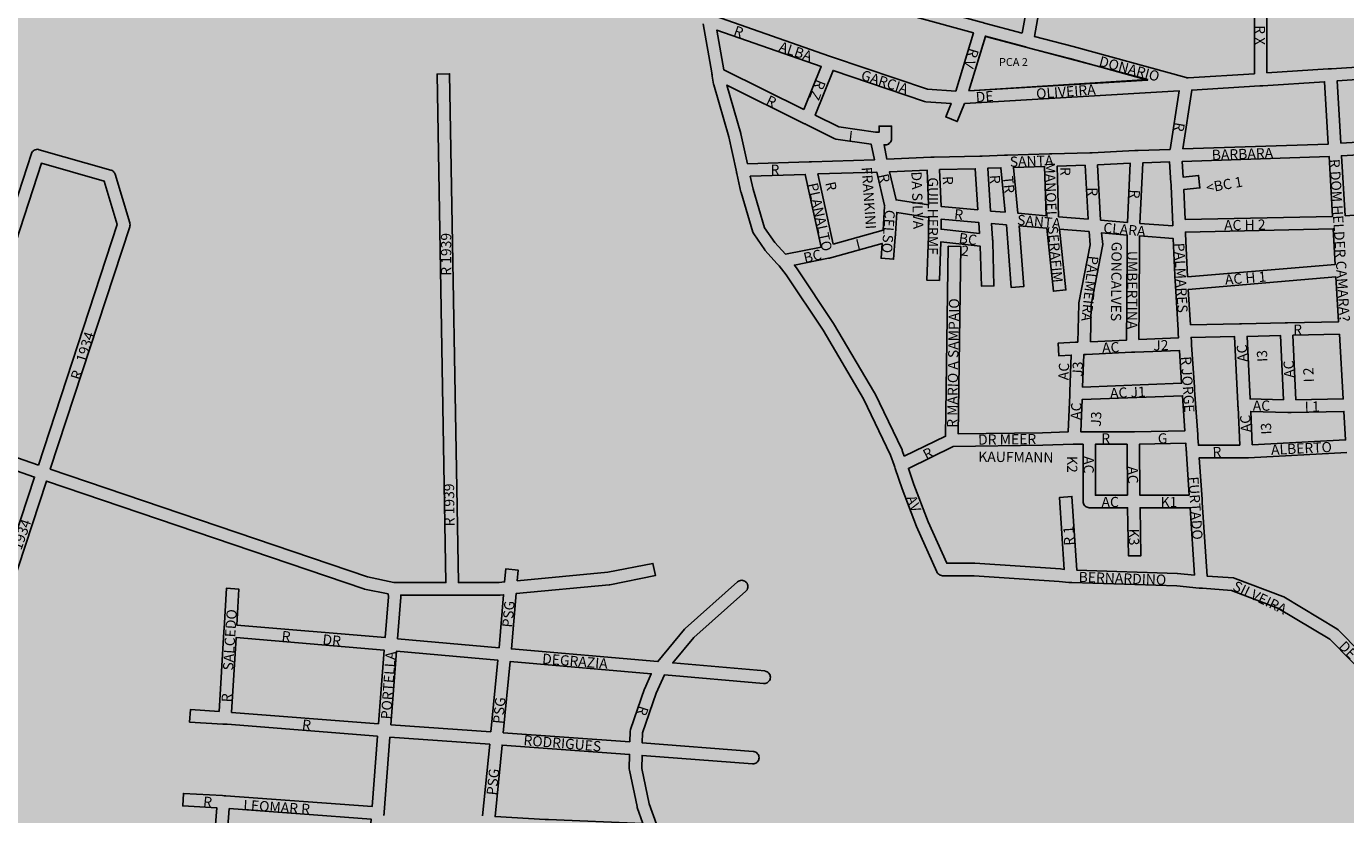
# Model space of a CAD drawing. Units: millimetres. Extents: x 178828 to 191879, y 1670679 to 1684984.
# Drawn here: x 189083 to 190245, y 1679473 to 1680168 of the extents above; entities that cross this region are included whole.
import ezdxf

# ---------------------------------------------------------------- set-up
doc = ezdxf.new("R2010")
doc.units = ezdxf.units.MM
for name, color, linetype in [('0PRACAS', 94, 'Continuous'), ('10CONV', 7, 'Continuous'), ('3CONV', 94, 'Continuous'), ('HATCH', 7, 'Continuous'), ('MAPA PORTO ALEGRE', 7, 'Continuous')]:
    doc.layers.add(name, color=color, linetype=linetype)
doc.styles.add('cdl', font='romans.shx')

msp = doc.modelspace()

# ---------------------------------------------------------------- hatches: boundary and pattern name
at = {"layer": 'HATCH'}
msp.add_hatch(color=40, dxfattribs=at).paths.add_polyline_path([(188508.9, 1678256.8), (188509, 1678257.8), (188509.4, 1678260.1), (188511.5, 1678276.8), (188511.6, 1678277.3), (188511.7, 1678278.3), (188518.4, 1678336.2), (188519.4, 1678344.3), (188520.1, 1678351.7), (188527.3, 1678413.7), (188532.1, 1678455.5), (188538.1, 1678509.5), (188538.4, 1678512.3), (188539.2, 1678518.9), (188539.8, 1678525.1), (188540.2, 1678528.5), (188554.5, 1678657.1), (188556.3, 1678673.3), (188563.2, 1678723.9), (188569, 1678752.9), (188573.1, 1678770.5), (188578.5, 1678787.8), (188591.6, 1678828), (188598.4, 1678847.5), (188598.7, 1678848.3), (188605.3, 1678868.7), (188606.1, 1678871.4), (188609.9, 1678882.3), (188613.1, 1678892), (188616, 1678901), (188619.8, 1678912.2), (188629.9, 1678942.7), (188631.1, 1678946), (188637.7, 1678966.2), (188654.1, 1679016.3), (188666.2, 1679219.3), (188677.2, 1679406), (188737, 1679864.9), (188808.3, 1680403.7), (188856.5, 1680754.2), (188868.6, 1680755.2), (188883.7, 1680756.6), (188902.6, 1680757.7), (188933.9, 1680758.6), (188963.9, 1680759.9), (189034.4, 1680763.8), (189045.4, 1680765.1), (189060.8, 1680768.7), (189067.7, 1680770.2), (189078.8, 1680773.1), (189101.4, 1680781.6), (189124.2, 1680791), (189135.5, 1680795.8), (189143.9, 1680798.9), (189146.4, 1680799.8), (189157.5, 1680803.2), (189168.6, 1680806.3), (189177.3, 1680808.6), (189202.1, 1680814.8), (189217.7, 1680818.3), (189224.5, 1680819.8), (189302.8, 1680836.4), (189320.5, 1680840.3), (189359.6, 1680848.8), (189382.3, 1680854), (189385, 1680854.8), (189397.9, 1680857.3), (189449.5, 1680868.9), (189475.6, 1680874.5), (189479.5, 1680875), (189488.7, 1680876.4), (189493.6, 1680877.3), (189494.1, 1680874.1), (189496.3, 1680865.4), (189496.4, 1680865.2), (189498.2, 1680856.4), (189501, 1680848.5), (189503, 1680841.8), (189507, 1680830.7), (189511.5, 1680819.9), (189516.1, 1680809), (189516.2, 1680808.8), (189518.4, 1680801.9), (189526.4, 1680804.7), (189537.7, 1680808.1), (189556.5, 1680812.9), (189563.6, 1680814.6), (189575.2, 1680817.3), (189593.4, 1680822.3), (189611.7, 1680826.9), (189631.9, 1680832.3), (189647.7, 1680836.2), (189683.7, 1680846), (189696.4, 1680850), (189701.7, 1680851.5), (189709.4, 1680853), (189716.9, 1680854.3), (189749.2, 1680858.7), (189774.5, 1680862), (189788.7, 1680863.6), (189800.5, 1680865.4), (189845.1, 1680871.9), (189851.8, 1680872.9), (189867.6, 1680875.2), (189921, 1680882.5), (189963.3, 1680888.5), (190080, 1680904.9), (190182.6, 1680915.2), (190191.9, 1680916), (190198.8, 1680916.7), (190225.3, 1680919.4), (190313, 1680925.1), (190350, 1680927.6), (190350.1, 1680927.6), (190415.1, 1680931.7), (190469, 1680935), (190504.5, 1680936.1), (190526.2, 1680936.6), (190611.1, 1680937.4), (190685.8, 1680937.2), (190763.9, 1680932.8), (190762.4, 1680943), (190755.3, 1680986.4), (190751, 1681018), (190750.2, 1681022.4), (190763.8, 1681018), (190832.5, 1681012.6), (190838.1, 1681012.5), (190906.7, 1681009.6), (190986.3, 1681004.7), (191025.2, 1681003.3), (191106.9, 1680997.2), (191190.7, 1680994.3), (191298.8, 1680988.6), (191315, 1680987.5), (191330.4, 1680986.7), (191353.1, 1680985.5), (191376.9, 1680984.4), (191401.5, 1680983.3), (191436.4, 1680980.5), (191448.7, 1680772), (191458.2, 1680634.8), (191471, 1680488.1), (191482.3, 1680383.8), (191489.2, 1680316.5), (191503.6, 1680177.1), (191512.2, 1680077.7), (191528, 1679932.7), (191532.3, 1679868.7), (191535.7, 1679816.7), (191549.5, 1679647), (191555.5, 1679609), (191558.9, 1679572), (191559.9, 1679507.3), (191552.9, 1679477.2), (191529.7, 1679428.9), (191438.5, 1679307.7), (191401.2, 1679258.2), (191248.8, 1679048.4), (191231.2, 1679030.2), (191137.5, 1678914.8), (191068.6, 1678809.8), (191047.1, 1678780.4), (191031.5, 1678756.2), (191023.8, 1678726.9), (191015.2, 1678683.9), (191013.5, 1678670.1), (191014.4, 1678658), (191022.1, 1678607.2), (191029.8, 1678584.4), (191047.9, 1678549.9), (191055.7, 1678521.4), (191045.4, 1678490.4), (191028.1, 1678463.7), (191019.5, 1678430.1), (191024.7, 1678396.5), (191019.5, 1678366.3), (191006.5, 1678344.8), (190980.7, 1678327.5), (190955.7, 1678317.2), (190937.6, 1678292.2), (190927.3, 1678249.1), (190925.6, 1678233.5), (190908.3, 1678218.1), (190895.4, 1678209.5), (190891.1, 1678191.4), (190906.1, 1678170.7), (190919.6, 1678141.4), (190927.3, 1678123.2), (190940.2, 1678108.6), (190954.8, 1678098.3), (190969.5, 1678103.4), (190988.5, 1678100), (191005.7, 1678078.5), (191015.1, 1678063), (191028.9, 1678030.2), (191022.9, 1678013), (191041.9, 1677998.3), (191056.6, 1677983.7), (191080.7, 1677963), (191102.2, 1677952.7), (191126.3, 1677962.1), (191158.3, 1677975.9), (191188.4, 1677987.1), (191204.7, 1677994), (191228, 1677981.9), (191258.2, 1677979.4), (191268.5, 1677982.8), (191278, 1677969), (191273.7, 1677950.9), (191272.8, 1677926), (191290.1, 1677915.1), (191327.1, 1677911.7), (191353.9, 1677916.1), (191379.7, 1677935.8), (191399.5, 1677934.2), (191433.1, 1677891.9), (191447.8, 1677858.3), (191476.2, 1677839.3), (191476.2, 1677817), (191468, 1677801.8), (191458.9, 1677768.6), (191460.7, 1677737.7), (191470.2, 1677718.7), (191482.2, 1677690.2), (191484.9, 1677675.6), (191490.9, 1677634.3), (191489.1, 1677618.8), (191478, 1677604.1), (191473.6, 1677587.7), (191482.2, 1677578.2), (191497.8, 1677573.1), (191512.4, 1677579.1), (191524.5, 1677573), (191523.6, 1677546.3), (191510.6, 1677517.9), (191508.9, 1677507.6), (191289.7, 1677603.5), (190966.4, 1677671.8), (190887, 1677673.7), (190850.3, 1677670.9), (190808, 1677666.5), (190782.6, 1677659.5), (190605.9, 1677654.1), (190578.9, 1677654.3), (190343.6, 1677654.9), (190348.2, 1677588.2), (190346.5, 1677549.2), (190344.5, 1677507.4), (190337.4, 1677462.7), (190329.5, 1677413.6), (190270.8, 1677048.7), (189943.3, 1677052), (189931.7, 1676918.7), (189932.6, 1676894.7), (189933, 1676884.7), (189933, 1676876.7), (189908.4, 1676876.7), (189801.1, 1676874.5), (189703.7, 1676872.4), (189597.1, 1676918.3), (189592.6, 1676933.2), (189591.6, 1676938.9), (189589.9, 1676950.6), (189587.6, 1676976.7), (189588.2, 1676999.9), (189588.5, 1677005.3), (189588.9, 1677011.7), (189589.6, 1677027.2), (189589.7, 1677028.9), (189589.7, 1677035.1), (189593.9, 1677078.9), (189600.2, 1677145.9), (189605.1, 1677190.8), (189607.1, 1677217.1), (189613, 1677285.1), (189624.4, 1677418.4), (189625.6, 1677449.4), (189637.9, 1677581.8), (189645.3, 1677662.9), (189652.7, 1677742.9), (189655.3, 1677760.8), (189664.9, 1677837.8), (189668.2, 1677871), (189671.8, 1677915.9), (189674.1, 1677940.9), (189674.9, 1677950.6), (189689.9, 1678109.9), (189612.2, 1678107.4), (189573.8, 1678110.3), (189538.9, 1678116.8), (189484.2, 1678133.5), (189455.1, 1678146.6), (189384.2, 1678177.9), (189354.6, 1678190.8), (189296.1, 1678215.9), (189260, 1678227.2), (189242.7, 1678230.9), (189212.3, 1678233), (189170.6, 1678231.6), (189024.4, 1678222.1), (188851.4, 1678194.8), (188826.1, 1678193.5), (188794.3, 1678194.6), (188766.5, 1678197.3), (188741.6, 1678202.1), (188642.5, 1678228.6), (188572.2, 1678245.3), (188512.6, 1678256.1), (188512.6, 1678256.1)])

# ---------------------------------------------------------------- linework, layer by layer
at = {"layer": '0PRACAS'}
msp.add_lwpolyline([(189913.3, 1680111), (189927.9, 1680159), (189927.9, 1680159), (190070.9, 1680121), (189913.3, 1680111)], dxfattribs=at)
at = {"layer": 'MAPA PORTO ALEGRE'}
for points in [[(189960.4, 1680161.9), (189927, 1680170.9), (189926.1, 1680171.1), (189925.6, 1680171.2), (189925.2, 1680171.4), (189924.2, 1680171.6), (189816, 1680201.2), (189684, 1680237.2), (189683.3, 1680245.1), (189686, 1680299.1), (189826.9, 1680266), (189827.8, 1680265.8), (189828.4, 1680265.6), (189828.7, 1680265.5), (189829.6, 1680265.2), (189972, 1680227), (189960.4, 1680161.9)], [(189901.7, 1680110.8), (189877, 1680112.5), (189793.2, 1680140.9), (189792.2, 1680141.2), (189791.4, 1680141.5), (189790.5, 1680141.8), (189689, 1680177.2), (189688.9, 1680177.8), (189684.9, 1680225.6), (189813, 1680190.8), (189917.3, 1680162.2), (189901.7, 1680110.8)], [(190105.4, 1680122.5), (190104.7, 1680122.8), (190005.1, 1680150.2), (189971.1, 1680159), (189982.7, 1680224.2), (189999.2, 1680219.8), (189999.5, 1680219.6), (190009.1, 1680217.6), (190082.5, 1680197.8), (190110.6, 1680189.8), (190111.2, 1680189.6), (190115.2, 1680189), (190116.1, 1680188.9), (190117.1, 1680188.6), (190118, 1680188.5), (190118.9, 1680188.4), (190146.5, 1680183.6), (190147.2, 1680183.5), (190164.9, 1680182.8), (190165, 1680126.1), (190106.5, 1680122.6), (190105.4, 1680122.5)], [(190176, 1680126.9), (190175.9, 1680182.2), (190197.9, 1680181.5), (190198.7, 1680181.5), (190208.1, 1680182.5), (190345.1, 1680195), (190348.7, 1680138.1), (190232.9, 1680130.5), (190232, 1680130.5), (190231.6, 1680130.5), (190231, 1680130.5), (190230.1, 1680130.5), (190176, 1680126.9)], [(189679.1, 1680170.2), (189686.8, 1680127), (189686.9, 1680126), (189687.1, 1680125.1), (189687.2, 1680124.1), (189688.4, 1680117.1), (189688.5, 1680116.5), (189701.7, 1680070.6), (189708.2, 1680041), (189708.4, 1680039.8), (189708.6, 1680039.1), (189708.8, 1680038.2), (189712.4, 1680021.8), (189712.5, 1680021.4), (189723, 1679986.4), (189723.8, 1679984.9), (189733.5, 1679970.9), (189733.9, 1679970.4), (189744.2, 1679958.9), (189744.8, 1679958.2), (189745.4, 1679957.5), (189746, 1679956.8), (189752.4, 1679948.8), (189784.8, 1679900.1), (189820.5, 1679839.4), (189844.3, 1679789.9), (189847.4, 1679780.9), (189847.7, 1679780), (189848, 1679779.2), (189848.3, 1679778.2), (189854.5, 1679760), (189867.3, 1679726.8), (189885.2, 1679686.8), (189885.4, 1679686.2), (189886, 1679685.5), (189886.7, 1679684.8), (189887.5, 1679684.2), (189888.3, 1679683.9), (189889.2, 1679683.6), (189890.2, 1679683.5), (189917.9, 1679683.5), (189993, 1679678.5), (190001.4, 1679677.6), (190002.3, 1679677.5), (190002.7, 1679677.5), (190003.3, 1679677.5), (190004.2, 1679677.5), (190096.5, 1679674.5), (190116.3, 1679672.6), (190117.2, 1679672.5), (190117.8, 1679672.5), (190118.2, 1679672.5), (190119.1, 1679672.4), (190144.8, 1679670.6), (190185.6, 1679655), (190231.5, 1679627.6), (190269.2, 1679589.1)], [(189768, 1680094.5), (189697.5, 1680129.6), (189691.3, 1680164.6), (189783.2, 1680132.6), (189768, 1680094.5)], [(189913.3, 1680111), (189927.9, 1680159.4), (189962, 1680150.1), (189962.9, 1680149.9), (189963.4, 1680149.8), (189963.8, 1680149.6), (189964.8, 1680149.4), (190002.2, 1680139.6), (190071, 1680120.6), (189913.3, 1680111)], [(189638, 1679464.4), (189631.6, 1679482.5), (189625, 1679513.5), (189625.3, 1679525), (189722.5, 1679517.5), (189722.9, 1679517.5), (189723.9, 1679517.6), (189724.8, 1679517.9), (189725.7, 1679518.2), (189726.4, 1679518.8), (189727.1, 1679519.5), (189727.7, 1679520.2), (189728.1, 1679521.1), (189728.3, 1679522), (189728.4, 1679523), (189728.3, 1679524), (189728.1, 1679524.9), (189727.7, 1679525.8), (189727.1, 1679526.5), (189726.4, 1679527.2), (189725.7, 1679527.8), (189724.8, 1679528.1), (189723.9, 1679528.4), (189723.3, 1679528.5), (189625.5, 1679536.1), (189625.8, 1679545), (189637.8, 1679580), (189645, 1679596.1), (189732.4, 1679588.5), (189732.9, 1679588.5), (189733.9, 1679588.6), (189734.8, 1679588.9), (189735.7, 1679589.2), (189736.4, 1679589.8), (189737.1, 1679590.5), (189737.7, 1679591.2), (189738.1, 1679592.1), (189738.3, 1679593), (189738.4, 1679594), (189738.3, 1679595), (189738.1, 1679595.9), (189737.7, 1679596.8), (189737.1, 1679597.5), (189736.4, 1679598.2), (189735.7, 1679598.8), (189734.8, 1679599.1), (189733.9, 1679599.4), (189733.4, 1679599.5), (189652.4, 1679606.6), (189670.9, 1679629.1), (189716.8, 1679669.9), (189717.3, 1679670.5), (189717.9, 1679671.2), (189718.3, 1679672.1), (189718.5, 1679673), (189718.6, 1679674), (189718.5, 1679675), (189718.3, 1679675.9), (189717.9, 1679676.8), (189717.3, 1679677.5), (189716.6, 1679678.2), (189715.8, 1679678.8), (189715, 1679679.1), (189714, 1679679.4), (189713.1, 1679679.5), (189712.1, 1679679.4), (189711.2, 1679679.1), (189710.3, 1679678.8), (189709.4, 1679678.1), (189663.2, 1679637.1), (189662.6, 1679636.5), (189639.2, 1679607.8), (189510.2, 1679619), (189514.4, 1679667.9), (189596.3, 1679675.5), (189596.9, 1679675.6), (189637.1, 1679683.6), (189634.9, 1679694.4), (189595, 1679686.5), (189515.3, 1679679.1), (189516.1, 1679688.5), (189505.1, 1679689.5), (189504.2, 1679678), (189499.4, 1679677.5), (189463.4, 1679677.5), (189455.7, 1680126.1), (189444.7, 1680125.9), (189452.4, 1679677.5), (189407.4, 1679677.5), (189407, 1679677.5), (189406.4, 1679677.6), (189383.2, 1679682.4), (189103.8, 1679777.5), (189173.8, 1679991.2), (189174, 1679992), (189174.1, 1679993), (189174, 1679994), (189173.9, 1679994.6), (189160.9, 1680037.6), (189160.4, 1680038.8), (189159.8, 1680039.5), (189159.1, 1680040.2), (189158.3, 1680040.8), (189157.5, 1680041.1), (189157.1, 1680041.2), (189093.9, 1680059.2), (189093.4, 1680059.4), (189092.4, 1680059.5), (189091.5, 1680059.4), (189090.5, 1680059.1), (189089.7, 1680058.8), (189088.9, 1680058.2), (189088.2, 1680057.5), (189087.6, 1680056.8), (189087.2, 1680055.8), (189041, 1679914.8)], [(189841.1, 1680050.8), (189838.6, 1680063.5), (189839.7, 1680063.5), (189840.7, 1680063.6), (189841.6, 1680063.9), (189842.5, 1680064.2), (189843.2, 1680064.8), (189843.9, 1680065.5), (189844.5, 1680066.2), (189844.9, 1680067.1), (189845.1, 1680068), (189845.2, 1680069), (189845.2, 1680080), (189834.2, 1680080), (189834.2, 1680074.5), (189833, 1680074.5), (189832.4, 1680074.5), (189832, 1680074.5), (189831.1, 1680074.6), (189798.7, 1680079.4), (189777.9, 1680089.6), (189793.6, 1680129.1), (189874.1, 1680101.8), (189875.5, 1680101.5), (189897.7, 1680100), (189892.9, 1680088.1), (189903.1, 1680083.9), (189909.5, 1680099.8), (190098.5, 1680111.1), (190090.7, 1680059.4), (190062.4, 1680058.5), (190061.2, 1680058.5), (190060.5, 1680058.5), (190059.5, 1680058.5), (190021.9, 1680056.5), (190020.8, 1680056.5), (190020, 1680056.5), (189986.4, 1680055.5), (189985.2, 1680055.5), (189984.5, 1680055.5), (189947.5, 1680054.5), (189946.5, 1680054.5), (189945.6, 1680054.5), (189944.7, 1680054.5), (189924.9, 1680053.5), (189923.8, 1680053.5), (189923, 1680053.5), (189882.8, 1680052.5), (189881.7, 1680052.5), (189880.8, 1680052.5), (189879.9, 1680052.5), (189841.1, 1680050.8)], [(190241.1, 1680064.9), (190237.8, 1680119.9), (190353.6, 1680127.4), (190354.5, 1680127.5), (190354.8, 1680127.5), (190355.5, 1680127.5), (190356.4, 1680127.6), (190414.2, 1680131.1), (190417.7, 1680075.1), (190338.4, 1680070.6), (190337.2, 1680070.5), (190336.5, 1680070.5), (190335.6, 1680070.5), (190241.1, 1680064.9)], [(189718.2, 1680046.6), (189712.4, 1680073.1), (189712.3, 1680073.5), (189700.1, 1680116.1), (189767.3, 1680082.6), (189768.5, 1680082.1), (189769, 1680081.9), (189769.9, 1680081.5), (189794.5, 1680069.1), (189796.2, 1680068.5), (189827.3, 1680064), (189830, 1680050.2), (189774.5, 1680048.5), (189773.3, 1680048.5), (189772.5, 1680048.5), (189718.2, 1680046.6)], [(190101.8, 1680059.8), (190109.8, 1680111.8), (190169.6, 1680115.4), (190170.8, 1680115.5), (190171.5, 1680115.5), (190172.4, 1680115.6), (190226.8, 1680119.1), (190230.1, 1680064.2), (190101.8, 1680059.8)], [(190103.9, 1679997.6), (190102.7, 1680024), (190117, 1680025.5), (190115.8, 1680036.5), (190102.1, 1680035.1), (190101.3, 1680048.8), (190230.7, 1680053.2), (190233.8, 1680000.4), (190103.9, 1679997.6)], [(190244.8, 1680000.9), (190241.7, 1680053.9), (190332.1, 1680059.1), (190333.3, 1680007.1), (190244.8, 1680000.9)], [(189093.3, 1679781.1), (189017.3, 1679807.4), (189049.5, 1679905.2), (189049.8, 1679906.1), (189050.1, 1679907), (189050.4, 1679907.9), (189096, 1680047.2), (189151.2, 1680031.5), (189162.8, 1679993.1), (189093.3, 1679781.1)], [(189877.7, 1680010.5), (189849.2, 1680014.9), (189843.4, 1680039.8), (189876.5, 1680041.2), (189877.7, 1680010.5)], [(189921.3, 1680006.1), (189888.8, 1680009.1), (189887.5, 1680041.6), (189918.9, 1680042.4), (189921.3, 1680006.1)], [(189945.4, 1680004), (189932.4, 1680005.1), (189929.9, 1680042.8), (189941.6, 1680043.2), (189945.4, 1680004)], [(189981.4, 1680001), (189956.5, 1680003.1), (189952.6, 1680043.6), (189980.1, 1680044.4), (189981.4, 1680001)], [(190018.4, 1679998), (189992.4, 1680000.1), (189991.1, 1680044.6), (190015.8, 1680045.4), (190018.4, 1679998)], [(190053.1, 1679995), (190029.4, 1679997.1), (190026.8, 1680045.8), (190055.6, 1680047.2), (190053.1, 1679995)], [(190093.1, 1679991.9), (190064, 1679994.1), (190066.7, 1680047.6), (190090.2, 1680048.4), (190091.4, 1680030), (190091.5, 1680028.8), (190091.5, 1680028), (190091.6, 1680027.1), (190093, 1679993), (190093.1, 1679991.9)], [(189751.6, 1679967), (189742.3, 1679977.4), (189733.3, 1679990.4), (189723.1, 1680024.4), (189720.6, 1680035.8), (189769.1, 1680037.4), (189783.1, 1679973.2), (189751.6, 1679967)], [(189793.8, 1679975.9), (189780.3, 1680037.8), (189832.2, 1680039.4), (189839.1, 1680010), (189839.2, 1680009.5), (189839.1, 1680009), (189837.8, 1679988.2), (189793.8, 1679975.9)], [(189856.4, 1679788.8), (189854.6, 1679793.8), (189854.4, 1679794.4), (189830.4, 1679844.4), (189830.1, 1679844.8), (189794.1, 1679905.8), (189761.4, 1679955), (189761.1, 1679955.4), (189759.5, 1679957.4), (189789.7, 1679963.4), (189790.8, 1679963.6), (189791.2, 1679963.8), (189791.6, 1679963.9), (189792.5, 1679964.1), (189837, 1679976.6), (189836, 1679963.4), (189847, 1679962.6), (189848.5, 1679982.1), (189848.5, 1679983), (189848.6, 1679983.6), (189848.6, 1679984), (189848.7, 1679985), (189849.8, 1680003.8), (189877.9, 1679999.4), (189877.7, 1679985.9), (189877.7, 1679985), (189877.7, 1679984.1), (189877.7, 1679983), (189876.4, 1679944.1), (189887.4, 1679943.9), (189888.5, 1679977.9), (189923.4, 1679974), (189924.4, 1679938.9), (189935.4, 1679939.1), (189934.3, 1679978), (189934.3, 1679979), (189934.2, 1679980), (189934.2, 1679980.9), (189933.2, 1679994), (189946.4, 1679992.9), (189950.7, 1679937.6), (189961.7, 1679938.4), (189957.5, 1679992), (189982.1, 1679989.9), (189987.8, 1679934.4), (189998.8, 1679935.6), (189993.2, 1679989), (190019.2, 1679986.9), (190020.2, 1679975.2), (190010.3, 1679924), (190010.2, 1679923.1), (190009.3, 1679889.5), (190008.3, 1679889.5), (190007.4, 1679889.5), (189991.9, 1679888.5), (189992.5, 1679877.5), (190003.6, 1679878.1), (190002.4, 1679845.9), (190002.3, 1679845), (190002.3, 1679844.2), (190002.2, 1679843), (190000.9, 1679810.4), (189978.3, 1679809.5), (189903.9, 1679808.6), (189906.1, 1679973.9), (189895.1, 1679974.1), (189892.8, 1679806.5), (189856.4, 1679788.8)], [(189922.8, 1679985.2), (189888.8, 1679989), (189888.9, 1679998), (189922.1, 1679994.9), (189922.8, 1679985.2)], [(190020.4, 1679889.8), (190021.2, 1679922.4), (190031.2, 1679974), (190031.3, 1679975.5), (190030.3, 1679985.9), (190052.8, 1679983.9), (190052.7, 1679977), (190052.4, 1679922), (190052.1, 1679891.2), (190020.4, 1679889.8)], [(190063.1, 1679891.8), (190063.4, 1679922), (190063.7, 1679977), (190063.8, 1679983.1), (190093.3, 1679980.9), (190095.2, 1679942), (190095.3, 1679940.6), (190095.3, 1679940), (190095.4, 1679939.1), (190097.7, 1679900), (190097.8, 1679899), (190097.8, 1679898.6), (190097.9, 1679898), (190097.9, 1679897.1), (190098.2, 1679893.4), (190063.1, 1679891.8)], [(190106, 1679947), (190104.1, 1679985), (190104.1, 1679986.1), (190104.1, 1679986.6), (190234.4, 1679989.4), (190236.2, 1679958), (190106, 1679947)], [(190108.5, 1679904.6), (190106.6, 1679936), (190236.8, 1679947), (190239.2, 1679907.4), (190194, 1679906.5), (190193, 1679906.5), (190192.1, 1679906.5), (190153.7, 1679905.5), (190152.6, 1679905.5), (190151.8, 1679905.5), (190108.5, 1679904.6)], [(190152.1, 1679798.5), (190115.6, 1679798.5), (190115.2, 1679805), (190115.1, 1679806), (190115.1, 1679806.4), (190115, 1679807), (190115, 1679807.9), (190112.3, 1679847), (190112.2, 1679848), (190112.2, 1679848.4), (190112.1, 1679849), (190112.1, 1679849.9), (190109.6, 1679887), (190109.5, 1679888), (190109.5, 1679888.4), (190109.4, 1679889), (190109.4, 1679889.9), (190109.2, 1679893.6), (190147.5, 1679894.4), (190150.3, 1679835), (190150.4, 1679833.8), (190150.4, 1679833), (190150.5, 1679832.1), (190152.1, 1679798.5)], [(190190.6, 1679838.6), (190161.2, 1679839.4), (190158.5, 1679894.6), (190187.9, 1679895.4), (190190.6, 1679838.6)], [(190201.6, 1679838.6), (190198.9, 1679895.6), (190239.8, 1679896.4), (190243.2, 1679839.4), (190201.6, 1679838.6)], [(190013.5, 1679849.8), (190014.6, 1679878.5), (190015, 1679878.5), (190015.7, 1679878.5), (190016.6, 1679878.6), (190056.7, 1679880.5), (190057.8, 1679880.5), (190058.5, 1679880.5), (190059.5, 1679880.6), (190098.9, 1679882.2), (190100.8, 1679853.2), (190013.5, 1679849.8)], [(190059.2, 1679810.5), (190058.2, 1679810.5), (190057.2, 1679810.5), (190020.4, 1679810.5), (190019.4, 1679810.5), (190018.5, 1679810.5), (190011.9, 1679810.5), (190013.1, 1679838.8), (190101.6, 1679842.2), (190103.7, 1679811.4), (190059.2, 1679810.5)], [(189059.9, 1679679), (188889.5, 1679734.9), (188888.4, 1679735.2), (188887.7, 1679735.5), (188886.8, 1679735.8), (188858, 1679745.5), (188886.1, 1679833.4), (189007.6, 1679799.1), (189008.9, 1679798.8), (189009.4, 1679798.6), (189010.3, 1679798.2), (189089.9, 1679770.5), (189059.9, 1679679)], [(190163.1, 1679798.8), (190161.7, 1679828.4), (190194.5, 1679827.5), (190195.5, 1679827.5), (190196.3, 1679827.5), (190197.4, 1679827.5), (190243.8, 1679828.4), (190245.3, 1679803.2), (190163.1, 1679798.8)], [(190112.3, 1679684.1), (190097.3, 1679685.5), (190097, 1679685.5), (190008.5, 1679688.4), (190004.2, 1679753.4), (189993.2, 1679752.6), (189997.4, 1679689.1), (189994.1, 1679689.5), (189918.5, 1679694.5), (189918.1, 1679694.5), (189893.8, 1679694.5), (189877.4, 1679731.1), (189864.8, 1679763.9), (189860, 1679778.1), (189899.6, 1679797.5), (189978.6, 1679798.5), (190005.2, 1679799.5), (190006.2, 1679799.5), (190007.2, 1679799.5), (190013.9, 1679799.5), (190013.9, 1679749), (190014, 1679748), (190014.2, 1679747.1), (190014.6, 1679746.2), (190015.2, 1679745.5), (190015.9, 1679744.8), (190016.7, 1679744.2), (190017.5, 1679743.9), (190018.5, 1679743.6), (190019.4, 1679743.5), (190053.2, 1679743.5), (190054, 1679700.9), (190065, 1679701.1), (190064.2, 1679743.5), (190108.3, 1679743.5), (190112.3, 1679684.1)], [(190053, 1679754.5), (190024.9, 1679754.5), (190024.9, 1679799.5), (190052.7, 1679799.5), (190053, 1679754.5)], [(190107.5, 1679754.5), (190064.1, 1679754.5), (190063.7, 1679799.6), (190104.5, 1679800.4), (190104.9, 1679794), (190105, 1679793), (190105, 1679792.6), (190105.1, 1679792), (190105.1, 1679791.1), (190107.5, 1679754.5)], [(190277.2, 1679596.8), (190238.8, 1679635.9), (190237.7, 1679636.8), (190190.8, 1679664.8), (190190, 1679665.1), (190148, 1679681.1), (190146.4, 1679681.5), (190123.4, 1679683.1), (190119, 1679748), (190118.9, 1679749), (190118.9, 1679749.4), (190118.8, 1679750), (190118.8, 1679750.9), (190116.4, 1679787.5), (190157, 1679787.5), (190158.2, 1679787.5), (190158.9, 1679787.5), (190159.8, 1679787.6), (190246.5, 1679792.2)], [(189069.2, 1679671.9), (189100.3, 1679767), (189380, 1679671.8), (189380.7, 1679671.6), (189401.4, 1679667.4), (189401.7, 1679664.9), (189398.9, 1679629), (189268.1, 1679640), (189270, 1679671.6), (189259, 1679672.4), (189256.9, 1679636.9), (189256.9, 1679636), (189256.8, 1679635.4), (189256.8, 1679635), (189256.7, 1679634), (189252.6, 1679563.9), (189227.3, 1679565.5), (189226.5, 1679554.5), (189255.9, 1679552.6), (189256.8, 1679552.5), (189257.4, 1679552.5), (189257.8, 1679552.5), (189258.8, 1679552.6), (189259.6, 1679552.5), (189392.1, 1679541.9), (189387.3, 1679479.9), (189258.4, 1679489.4), (189257.5, 1679489.5), (189256.9, 1679489.5), (189255.6, 1679489.6), (189221.1, 1679491.5), (189220.5, 1679480.5), (189250.6, 1679478.8), (189245.6, 1679415.9)], [(189499.3, 1679620), (189409.8, 1679628), (189412.7, 1679664.6), (189412.7, 1679665.6), (189412.6, 1679666.5), (189457, 1679666.5), (189458, 1679666.5), (189459, 1679666.5), (189499.7, 1679666.5), (189500.3, 1679666.5), (189503.2, 1679666.8), (189499.3, 1679620)], [(189393, 1679552.9), (189263.6, 1679563), (189267.5, 1679629), (189398, 1679618), (189393, 1679552.9)], [(189492, 1679545.9), (189403.9, 1679552.1), (189409, 1679617), (189498.3, 1679609), (189492, 1679545.9)], [(189614.6, 1679536.9), (189503, 1679545.1), (189509.2, 1679608), (189633.4, 1679597.1), (189627.7, 1679584.2), (189627.5, 1679583.8), (189615.1, 1679547.8), (189614.8, 1679546.1), (189614.6, 1679536.9)], [(189397.8, 1679472.1), (189397.8, 1679473), (189397.9, 1679473.6), (189397.9, 1679474), (189398, 1679475), (189403.1, 1679541.1), (189491, 1679534.9), (189484.8, 1679471.8)], [(189626.1, 1679464.9), (189542.7, 1679468.5), (189541.8, 1679468.5), (189541.1, 1679468.5), (189539.9, 1679468.6), (189495.7, 1679471.1), (189501.9, 1679534.1), (189614.3, 1679525.9), (189614, 1679513.1), (189614.1, 1679511.9), (189620.9, 1679479.9), (189621.1, 1679479.1), (189626.1, 1679464.9)], [(189381.9, 1679409.9), (189256.9, 1679419.1), (189261.5, 1679478.1), (189386.5, 1679468.9), (189381.9, 1679409.9)]]:
    msp.add_lwpolyline(points, dxfattribs=at)

# ---------------------------------------------------------------- texts
at = {"layer": '10CONV', "linetype": 'Continuous', "style": 'cdl'}
for s, rotation, p in [('R', 340.34, (189705.2, 1680160.3)), ('R X', 270, (190165.4, 1680169)), ('ALBA', 341.44, (189745.1, 1680146.3)), ('R V', 253.17, (189913.7, 1680149.4)), ('DONARIO', 345, (190027.3, 1680133.2)), ('GARCIA', 342, (189817.5, 1680121.2)), ('R Z', 248.6, (189779.1, 1680121.8)), ('DE', 4.26, (189919.7, 1680101)), ('OLIVEIRA', 4.21, (189972.9, 1680104)), ('R', 333.86, (189733.7, 1680099.5)), ('I', 353.4, (189806.9, 1680067)), ('R', 260.43, (190094.9, 1680083.8)), ('SANTA', 1.95, (189949.5, 1680044)), ('BARBARA', 2.03, (190127.5, 1680050)), ('FRANKINI', 273.98, (189818.8, 1680043.6)), ('MANOEL', 272.12, (189980.1, 1680047.8)), ('R', 270, (189993.8, 1680044)), ('R DOM HELDER CAMARA^I', 273.63, (190231, 1680050.7)), ('PLANALTO', 282.25, (189771.2, 1680028.9)), ('R', 282.19, (189786.7, 1680029.9)), ('R', 282.31, (189833.5, 1680036.9)), ('DA SILVA', 271.98, (189862.6, 1680039.8)), ('GUILHERME', 269.82, (189877.2, 1680034.8)), ('R', 271.79, (189890.2, 1680035.8)), ('R', 273.09, (189931.7, 1680036.7)), ('TR', 275.72, (189943.2, 1680035.5)), ('<BC 1', 10.07, (190123.3, 1680021.1)), ('R', 271.51, (190017.7, 1680025.9)), ('R', 267.12, (190055.2, 1680024.2)), ('CELSO', 265.88, (189839.3, 1680006.4)), ('R', 353.72, (189900, 1679998)), ('SANTA', 354.83, (189955.5, 1679993)), ('CLARA', 354.84, (190031.5, 1679986)), ('AC H 2', 1.07, (190138.3, 1679988)), ('R 1939', 90, (189457.1, 1679948)), ('BC', 352.34, (189904, 1679977)), ('SERAFIM', 275.32, (189982.6, 1679991.5)), ('BC', 13.16, (189768.8, 1679959.1)), ('I', 14.28, (189815, 1679971.1)), ('2', 352.65, (189906, 1679966)), ('GONCALVES', 269.48, (190039.1, 1679978)), ('PALMARES', 272.81, (190094.2, 1679976.8)), ('PALMEIRA', 263.68, (190018.7, 1679966)), ('UMBERTINA', 270, (190052.8, 1679970)), ('AC H 1', 4.65, (190139.3, 1679940)), ('R MARIO A SAMPAIO', 89.07, (189903, 1679813.9)), ('R   1934', 72.57, (189130, 1679855.5)), ('AC', 2.59, (190030.9, 1679880)), ('J2', 1.89, (190076, 1679882)), ('AC', 93.13, (190159.1, 1679872.3)), ('I3', 92.97, (190176.5, 1679872.3)), ('AC', 87.61, (190001.1, 1679855.8)), ('J3', 88.43, (190013.5, 1679858.9)), ('R JORGE', 273.66, (190100.1, 1679876.7)), ('AC', 92.66, (190200.2, 1679858.2)), ('I 2', 92.41, (190217.4, 1679854.2)), ('AC J1', 2.5, (190037.9, 1679840)), ('AC', 88.02, (190012, 1679820.8)), ('I 1', 1.27, (190209.4, 1679828)), ('J3', 87.63, (190029.6, 1679814.8)), ('AC', 93.37, (190162.1, 1679810.3)), ('DR MEER', 0.6, (189921.5, 1679799)), ('R', 0.6, (190030, 1679800)), ('G', 1.16, (190079.9, 1679800)), ('I3', 92.73, (190180, 1679808.2)), ('R', 27.68, (189875.8, 1679785.6)), ('R', 1.2, (190128.1, 1679788)), ('ALBERTO', 2.82, (190179.8, 1679790)), ('KAUFMANN', 359.39, (189921.6, 1679784)), ('K2', 270, (189999.9, 1679789)), ('AC', 269.71, (190014.5, 1679789)), ('AC', 270.74, (190053.3, 1679779.9)), ('R 1939', 90.68, (189460.1, 1679727.1)), ('FURTADO', 274, (190106.6, 1679770.6)), ('AV', 291.17, (189857.9, 1679752.2)), ('R   1934', 70.74, (189072.9, 1679690.4)), ('R 1', 93.47, (190006.4, 1679710.3)), ('K3', 271.19, (190054.1, 1679724.9)), ('BERNARDINO', 358.03, (190009.9, 1679678)), ('SILVEIRA', 334.07, (190145, 1679671.3)), ('PSG', 84.64, (189510.9, 1679637.5)), ('SALCEDO', 86.29, (189264.8, 1679599.7)), ('R', 354.35, (189307.3, 1679626)), ('DR', 353.93, (189343.3, 1679623)), ('DE', 314.76, (190238.6, 1679620.5)), ('PORTELLA', 85.78, (189404, 1679556.6)), ('DEGRAZIA', 355.42, (189537, 1679606)), ('R', 86.95, (189263.6, 1679571.7)), ('PSG', 84.42, (189502.8, 1679552.5)), ('R', 252.35, (189622.7, 1679569.5)), ('R', 352.92, (189325.2, 1679548)), ('RODRIGUES', 355.4, (189520.5, 1679534)), ('PSG', 84.15, (189497.1, 1679489.5)), ('R', 353.93, (189238.1, 1679480)), ('LEOMAR R', 356.22, (189273.7, 1679477))]:
    msp.add_text(s, height=9, rotation=rotation, dxfattribs=at).set_placement(p)
for s, p in [('R', (189738.5, 1680037)), ('R', (190199.1, 1679896)), ('AC', (190163.5, 1679829)), ('AC', (190030.2, 1679744)), ('K1', (190082.3, 1679744))]:
    msp.add_text(s, height=9, dxfattribs=at).set_placement(p)
at = {"layer": '3CONV', "linetype": 'Continuous', "style": 'cdl'}
msp.add_text('PCA 2', height=7, dxfattribs=at).set_placement((189939.9, 1680133))

doc.saveas('drawing.dxf')
